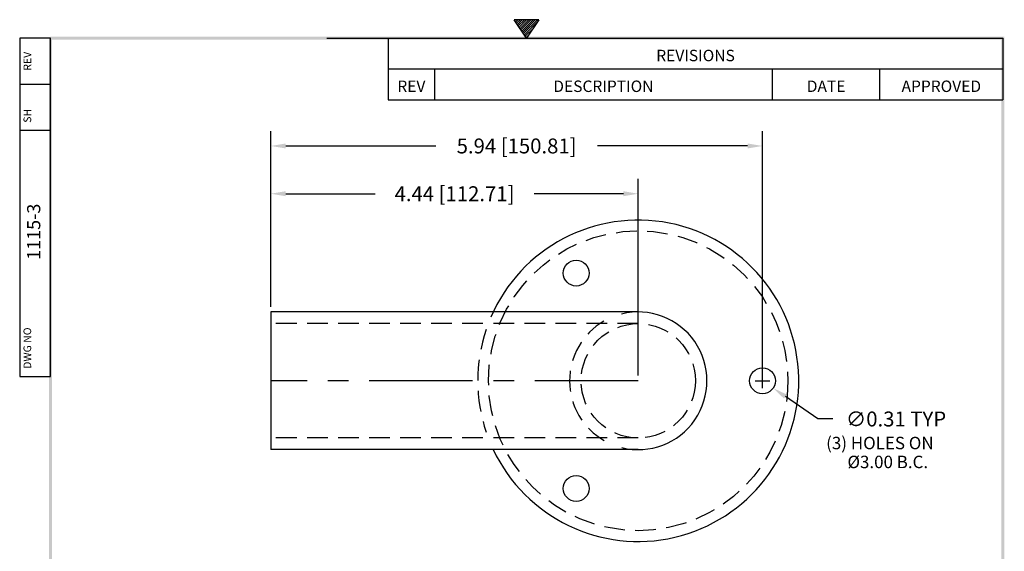
# Model space of a CAD drawing. Units: inches. Extents: x -0.7 to 11.7, y -0.9 to 15.1.
# Drawn here: x -0.7 to 11.2, y 8.7 to 15.1 of the extents above; entities that cross this region are included whole.
import ezdxf
from ezdxf.enums import TextEntityAlignment as Align

# ---------------------------------------------------------------- set-up
doc = ezdxf.new("R2010")
doc.units = ezdxf.units.IN
doc.header["$MEASUREMENT"] = 0
doc.linetypes.add('CENTER', pattern=[2, 1.25, -0.25, 0.25, -0.25])
doc.linetypes.add('HIDDEN', pattern=[0.375, 0.25, -0.125])
doc.layers.get('0').update_dxf_attribs({"linetype": 'CONTINUOUS'})
doc.layers.get('DEFPOINTS').update_dxf_attribs({"linetype": 'CONTINUOUS'})
for name, color, linetype in [('CENTER', 2, 'CENTER'), ('DIM', 1, 'CONTINUOUS'), ('HIDDEN', 5, 'HIDDEN'), ('OBJ', 3, 'CONTINUOUS')]:
    doc.layers.add(name, color=color, linetype=linetype)
doc.styles.add('BAVW$0$STANDARD', font='txt')
doc.styles.add('STD', font='txt')
doc.dimstyles.get("Standard").update_dxf_attribs({"dimtxt": 0.18, "dimasz": 0.18, "dimexe": 0.18, "dimexo": 0.0625, "dimgap": 0.09, "dimtad": 0, "dimtih": 1, "dimtoh": 1, "dimzin": 0, "dimdsep": 46, "dimtxsty": 'STANDARD', "dimcen": 0.09, "dimadec": 1, "dimazin": 0, "dimtfac": 1, "dimtofl": 0, "dimtmove": 0, "dimatfit": 3, "dimfxl": 1, "dimtolj": 1, "dimtzin": 0, "dimarcsym": 0})

# ---------------------------------------------------------------- blocks, each defined once
blk = doc.blocks.new('*D2')
at = {"layer": 'DEFPOINTS', "color": 0}
for p in [(2.381, 12.981), (2.381, 11.555), (6.819, 10.725)]:
    blk.add_point(p, dxfattribs=at)
at = {"layer": 'DIM', "color": 0}
for p, q in [((2.381, 11.618), (2.381, 13.161)), ((6.819, 10.788), (6.819, 13.161)), ((2.561, 12.981), (3.64, 12.981)), ((6.639, 12.981), (5.56, 12.981))]:
    blk.add_line(p, q, dxfattribs=at)
for points in [[(2.561, 13.011), (2.561, 12.951), (2.381, 12.981)], [(6.639, 13.011), (6.639, 12.951), (6.819, 12.981)]]:
    blk.add_solid(points, dxfattribs=at)
at = {"layer": 'DIM', "color": 0, "insert": (4.6, 12.981), "char_height": 0.18, "attachment_point": 5}
blk.add_mtext('\\A1;4.44 [112.71]', dxfattribs=at)
blk = doc.blocks.new('*D4')
at = {"layer": 'DEFPOINTS', "color": 0}
for p in [(8.19, 10.814), (8.447, 10.637)]:
    blk.add_point(p, dxfattribs=at)
at = {"layer": 'DIM', "color": 0}
for p, q in [((8.229, 10.725), (8.409, 10.725)), ((8.319, 10.635), (8.319, 10.815)), ((8.987, 10.264), (8.596, 10.534)), ((9.167, 10.264), (8.987, 10.264))]:
    blk.add_line(p, q, dxfattribs=at)
blk.add_solid([(8.613, 10.559), (8.579, 10.51), (8.447, 10.637)], dxfattribs=at)
at = {"layer": 'DIM', "color": 0, "insert": (9.932, 10.264), "char_height": 0.18, "attachment_point": 5}
blk.add_mtext('\\A1;∅0.31 TYP', dxfattribs=at)
blk = doc.blocks.new('BAVW')
at = {"color": 7}
for p, q in [((5.5049, 11.1404), (5.4049, 11.2904)), ((5.6049, 11.2904), (5.4049, 11.2904)), ((5.4165, 11.2904), (5.4095, 11.2834)), ((5.4342, 11.2904), (5.4166, 11.2728)), ((5.4518, 11.2904), (5.4237, 11.2622)), ((5.4695, 11.2904), (5.4307, 11.2516)), ((5.4872, 11.2904), (5.4378, 11.241)), ((5.5049, 11.2904), (5.4449, 11.2304)), ((5.5225, 11.2904), (5.4519, 11.2198)), ((5.5402, 11.2904), (5.459, 11.2092)), ((5.5579, 11.2904), (5.4661, 11.1986)), ((5.5756, 11.2904), (5.4732, 11.188)), ((5.5933, 11.2904), (5.4802, 11.1774)), ((5.5927, 11.2722), (5.4873, 11.1668)), ((5.5574, 11.2192), (5.4944, 11.1562)), ((5.6049, 11.2904), (5.5049, 11.1404)), ((1.3799, 11.1404), (1.3799, 8.3904)), ((1.6299, 11.1404), (1.3799, 11.1404)), ((1.6299, 8.3904), (1.6299, 11.1404)), ((3.8799, 11.1404), (9.3799, 11.1404)), ((4.3799, 11.1404), (4.3799, 10.6404)), ((5.522, 11.1662), (5.5014, 11.1456)), ((9.3799, 11.1404), (9.3799, 10.6404)), ((4.3799, 10.8904), (9.3799, 10.8904)), ((4.7549, 10.8904), (4.7549, 10.6404)), ((7.5049, 10.6404), (7.5049, 10.8904)), ((8.3799, 10.6404), (8.3799, 10.8904)), ((1.3799, 10.7654), (1.6299, 10.7654)), ((4.3799, 10.6404), (9.3799, 10.6404)), ((1.6299, 10.3904), (1.3799, 10.3904)), ((1.3799, 8.3904), (1.6299, 8.3904))]:
    blk.add_line(p, q, dxfattribs=at)
for points in [[(1.6424, 11.1404), (1.6174, 11.1404), (1.6424, 0.6529), (1.6174, 0.6279)], [(9.3674, 11.1279), (9.3924, 11.1529), (1.6299, 11.1279), (1.6299, 11.1529)], [(9.3674, 0.6529), (9.3924, 0.6279), (9.3674, 11.1279), (9.3924, 11.1529)]]:
    blk.add_trace(points, dxfattribs=at)
at = {"color": 7, "style": 'BAVW$0$STANDARD'}
blk.add_text('REV', height=0.0625, rotation=90, dxfattribs=at).set_placement((1.4736, 10.9529), align=Align.CENTER)
for s, p in [('REVISIONS', (6.8799, 10.9529)), ('REV', (4.5674, 10.7029)), ('DESCRIPTION', (6.1299, 10.7029)), ('DATE', (7.9424, 10.7029)), ('APPROVED', (8.8799, 10.7029))]:
    blk.add_text(s, height=0.093, dxfattribs=at).set_placement(p, align=Align.CENTER)
for s, p in [('SH', (1.4736, 10.4529)), ('DWG NO', (1.4736, 8.4529))]:
    blk.add_text(s, height=0.0625, rotation=90, dxfattribs=at).set_placement(p)
blk = doc.blocks.new('*D6')
at = {"layer": 'DEFPOINTS', "color": 0}
for p in [(2.381, 13.557), (2.381, 11.555), (8.319, 10.725)]:
    blk.add_point(p, dxfattribs=at)
at = {"layer": 'DIM', "color": 0}
for p, q in [((2.381, 11.618), (2.381, 13.737)), ((8.319, 10.788), (8.319, 13.737)), ((2.561, 13.557), (4.375, 13.557)), ((8.139, 13.557), (6.325, 13.557))]:
    blk.add_line(p, q, dxfattribs=at)
for points in [[(2.561, 13.587), (2.561, 13.527), (2.381, 13.557)], [(8.139, 13.587), (8.139, 13.527), (8.319, 13.557)]]:
    blk.add_solid(points, dxfattribs=at)
at = {"layer": 'DIM', "color": 0, "insert": (5.35, 13.557), "char_height": 0.18, "attachment_point": 5}
blk.add_mtext('\\A1;5.94 [150.81]', dxfattribs=at)

msp = doc.modelspace()

# ---------------------------------------------------------------- linework, layer by layer
at = {"layer": 'CENTER', "color": 7}
msp.add_line((6.819, 10.725), (2.381, 10.725), dxfattribs=at)
at = {"layer": 'HIDDEN', "color": 7}
for p, q in [((6.819, 11.415), (2.381, 11.415)), ((6.819, 10.035), (2.381, 10.035))]:
    msp.add_line(p, q, dxfattribs=at)
for radius in [1.808, 0.69]:
    msp.add_circle((6.819, 10.725), radius, dxfattribs=at)
for radius, start, end in [(0.83, 119.9809, 240.4153), (1.938, 161.4407, 198.7007)]:
    msp.add_arc((6.819, 10.725), radius, start, end, dxfattribs=at)
at = {"layer": 'OBJ', "color": 7}
for p, q in [((6.819, 11.555), (2.381, 11.555)), ((2.381, 11.555), (2.381, 9.895)), ((6.819, 9.895), (2.381, 9.895))]:
    msp.add_line(p, q, dxfattribs=at)
for centre in [(6.069, 12.024), (8.319, 10.725), (6.069, 9.426)]:
    msp.add_circle(centre, 0.156, dxfattribs=at)
for radius, start, end in [(1.938, 205.2981, 156.6984), (0.83, 256.2124, 104.0272)]:
    msp.add_arc((6.819, 10.725), radius, start, end, dxfattribs=at)

# ---------------------------------------------------------------- block references
at = {"color": 7, "xscale": 1.483999999999999, "yscale": 1.483999999999999, "zscale": 1.483999999999999}
msp.add_blockref('BAVW', (-2.699, -1.675), dxfattribs=at)

# ---------------------------------------------------------------- texts
at = {"layer": 'DIM', "color": 7, "style": 'STD'}
msp.add_text('1115-3', height=0.159, rotation=90, dxfattribs=at).set_placement((-0.402, 12.184))
for s, p in [('(3) HOLES ON', (9.088, 9.899)), ('%%c3.00 B.C.', (9.345, 9.671))]:
    msp.add_text(s, height=0.15, dxfattribs=at).set_placement(p)

# ---------------------------------------------------------------- dimensions: what is measured, and where the dimension line sits
at = {"layer": 'DIM', "color": 7}
for base, p1, picture, middle in [((2.381, 13.557), (8.319, 10.725), '*D6', (5.35, 13.557)), ((2.381, 12.981), (6.819, 10.725), '*D2', (4.6, 12.981))]:
    dim = msp.add_linear_dim(base=base, p1=p1, p2=(2.381, 11.555), dimstyle='STANDARD', override={"dimzin": 4, "dimazin": 1}, dxfattribs=at)
    dim.commit()
    dim.dimension.update_dxf_attribs({"geometry": picture, "text_midpoint": middle})
dim = msp.add_diameter_dim_2p(p1=(8.19, 10.814), p2=(8.447, 10.637), text='<> TYP', dimstyle='STANDARD', dxfattribs=at)
dim.commit()
dim.dimension.update_dxf_attribs({"geometry": '*D4', "text_midpoint": (9.932, 10.264), "dimtype": 163})

doc.saveas('drawing.dxf')
